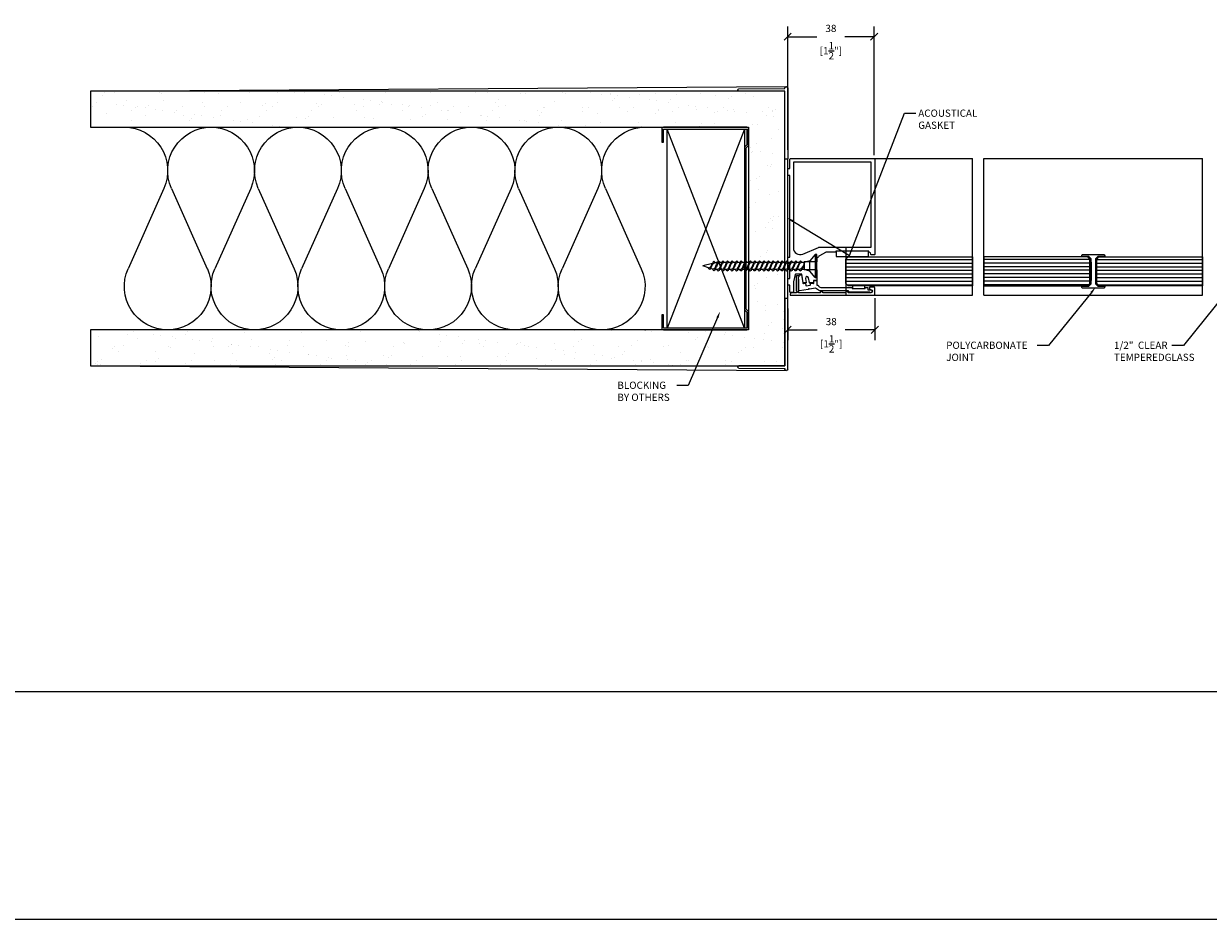
# Model space of a CAD drawing. Extents: x -172254 to 1233282, y -31500 to 544841.
# Drawn here: x -2035 to -1515, y -19000 to -18607 of the extents above; entities that cross this region are included whole.
import ezdxf
from ezdxf import colors
from ezdxf.entities.mleader import LeaderData, LeaderLine
from ezdxf.math import Vec2, Vec3

# ---------------------------------------------------------------- set-up
doc = ezdxf.new("R2010")
doc.units = 0
doc.layers.add('M BY OTHERS', color=252, linetype='Continuous')
doc.layers.add('M LIMIT', color=1, linetype='Continuous')
for name, color, linetype, lineweight in [('M DIMENSION TEXT', 6, 'Continuous', 5), ('M DIMENSIONS', 6, 'Continuous', 5), ('M GASKET', 140, 'Continuous', 5), ('M GLASS', 4, 'Continuous', 13), ('M GUIDE', 7, 'Continuous', 5), ('M HATCH', 251, 'Continuous', 9), ('M MODERNUS', 3, 'Continuous', 20), ('M MODERNUS 2', 2, 'Continuous', 20)]:
    doc.layers.add(name, color=color, linetype=linetype, lineweight=lineweight)
doc.layers.add('M GRID', color=251, linetype='Continuous', plot=False)
doc.styles.add('MODERNUS-ARIAL', font='arial.ttf', dxfattribs={"height": 3.175})
doc.dimstyles.new('MODERNUS-SK', dxfattribs={"dimtxt": 3.175, "dimasz": 3.175, "dimexe": 4.5, "dimexo": 1.587, "dimgap": 2, "dimtad": 0, "dimtoh": 1, "dimdec": 0, "dimzin": 0, "dimdsep": 46, "dimtxsty": 'MODERNUS-ARIAL', "dimblk": 'OBLIQUE', "dimcen": 2.2, "dimclrd": 6, "dimclre": 6, "dimclrt": 6, "dimadec": 0, "dimazin": 0, "dimtfac": 1, "dimtdec": 0, "dimtofl": 0, "dimtmove": 2, "dimatfit": 3, "dimldrblk": 'OBLIQUE', "dimfxl": 1, "dimtfillclr": 2, "dimtolj": 1, "dimtzin": 0, "dimarcsym": 0})

# ---------------------------------------------------------------- blocks, each defined once
blk = doc.blocks.new('*U395')
blk.add_lwpolyline([(-5, 13.9), (-2, 13.9), (-1, 12.9), (-1, 1.9), (-2, 0.9), (-5, 0.9), (-5, 0.5, 0.414214), (-4.5, 0), (4.5, 0, 0.414214), (5, 0.5), (5, 0.9), (2, 0.9), (1, 1.9), (1, 12.9), (2, 13.9), (5, 13.9), (5, 14.3, 0.414214), (4.5, 14.8), (-4.5, 14.8, 0.414214), (-5, 14.3)], format="xyb", close=True)
at = {"layer": 'M GASKET'}
for points in [[(-1.5, 11.4), (-1, 11.4), (-1, 3.4), (-1.5, 3.4), (-1.5, 11.4)], [(1.5, 11.4), (1, 11.4), (1, 3.4), (1.5, 3.4), (1.5, 11.4)]]:
    blk.add_lwpolyline(points, dxfattribs=at)
blk = doc.blocks.new('*U460')
at = {"layer": 'M HATCH'}
h = blk.add_hatch(dxfattribs=at)
h.set_pattern_fill('ANSI31', color=256, scale=0.5, angle=135)
h.set_pattern_definition([(180, (-55.1035, -5e-16), (-1e-16, -1.5875), [])])
h.paths.add_polyline_path([(46.5, 6.35), (1, 6.35), (0, 5.35), (0, -5.35), (1, -6.35), (46.5, -6.35)])
blk.add_lwpolyline([(46.5, -6.35), (1, -6.35), (0, -5.35), (0, 5.35), (1, 6.35), (46.5, 6.35)])
at = {"layer": 'Defpoints'}
blk.add_line((46.5, 6.35), (46.5, -6.35), dxfattribs=at)
blk = doc.blocks.new('_Oblique')
at = {"color": 0, "linetype": 'ByBlock', "lineweight": -2}
blk.add_line((-0.5, -0.5), (0.5, 0.5), dxfattribs=at)
blk = doc.blocks.new('*D816')
at = {"layer": 'Defpoints', "color": 0, "transparency": 16777216}
for p in [(-14862.15, -10787.46), (-14900.35, -10792), (-14862.15, -10802.89)]:
    blk.add_point(p, dxfattribs=at)
at = {"layer": 'M DIMENSIONS', "color": 6, "lineweight": -2, "transparency": 16777216}
for p, q in [((-14862.15, -10789.04), (-14862.15, -10807.39)), ((-14900.35, -10793.59), (-14900.35, -10807.39)), ((-14900.35, -10802.89), (-14887.37, -10802.89)), ((-14862.15, -10802.89), (-14875.13, -10802.89))]:
    blk.add_line(p, q, dxfattribs=at)
at = {"layer": 'M DIMENSIONS', "color": 6, "lineweight": -2, "transparency": 16777216, "xscale": 3.175, "yscale": 3.175, "zscale": 3.175, "rotation": 180}
blk.add_blockref('_Oblique', (-14900.35, -10802.89), dxfattribs=at)
at = {"layer": 'M DIMENSIONS', "color": 6, "lineweight": -2, "transparency": 16777216, "xscale": 3.175, "yscale": 3.175, "zscale": 3.175}
blk.add_blockref('_Oblique', (-14862.15, -10802.89), dxfattribs=at)
at = {"layer": 'M DIMENSIONS', "color": 6, "lineweight": 0, "transparency": 16777216, "char_height": 3.175, "attachment_point": 5, "style": 'MODERNUS-ARIAL'}
for s, insert in [('\\A1;38', (-14881.25, -10799.27)), ('\\A1;[1{\\H1x;\\S1/2;}"]', (-14881.25, -10809.05))]:
    blk.add_mtext(s, dxfattribs=dict(at, insert=insert))
blk = doc.blocks.new('*U449')
h = blk.add_hatch()
h.set_pattern_fill('AR-SAND', color=256, scale=6.35)
h.set_pattern_definition([(37.5, (0, 112.791), (-0.4, 12.23533), [0, -9.652, 0, -10.795, 0, -10.31875]), (7.5, (0, 112.791), (11.2381, 17.9206), [0, -5.207, 0, -8.6995, 0, -3.33375]), (327.5, (-7.81, 112.791), (19.7748, 0.03593), [0, -3.175, 0, -11.43, 0, -14.9225]), (317.5, (-7.81, 112.791), (19.0889, 5.5732), [0, -1.5875, 0, -7.493, 0, -8.5725])])
h.paths.add_polyline_path([(0, 60.33), (0, 44.45), (288.93, 44.45), (288.93, -44.45), (0, -44.45), (0, -60.33), (304.8, -60.33), (304.8, 60.33)])
for p, q in [((0, 60.33), (305.45, 62.32)), ((284.2, 60.83), (284.2, 60.83)), ((284.7, 61.33), (304.8, 61.52)), ((304.8, 60.33), (284.7, 60.33)), ((304.8, 61.52), (304.8, 61.68)), ((304.8, 30.58), (304.8, 60.33)), ((304.8, 30.58), (304.8, 60.33)), ((306.1, 61.68), (306.1, 30.58)), ((304.8, 30.58), (306.1, 30.58)), ((306.1, 30.58), (306.1, -30.58)), ((304.8, -30.58), (304.8, -60.33)), ((304.8, -30.58), (306.1, -30.58)), ((304.8, -30.58), (304.8, -60.33)), ((306.1, -61.68), (306.1, -30.58)), ((0, -60.33), (305.45, -62.32)), ((284.2, -60.83), (284.2, -60.83)), ((304.8, -60.33), (284.7, -60.33)), ((284.7, -61.33), (304.8, -61.53)), ((304.8, -61.53), (304.8, -61.68))]:
    blk.add_line(p, q)
blk.add_lwpolyline([(0, 60.33), (304.8, 60.33), (304.8, -60.33), (0, -60.33), (0, -44.45), (288.93, -44.45), (288.93, 44.45), (0, 44.45)], close=True)
blk.add_lwpolyline([(287.93, 35.39), (288.93, 36.39), (287.93, 35.39), (287.93, -35.39), (288.93, -36.39), (288.93, -43.7, -0.414214), (288.18, -44.45), (251.57, -44.45, -0.414214), (250.83, -43.7), (250.83, -37.95), (251.57, -37.95), (251.57, -43.5, 0.414214), (251.77, -43.7), (287.98, -43.7, 0.414214), (288.18, -43.5), (288.18, -36.7), (287.18, -35.7), (287.18, 35.7), (288.18, 36.7), (288.18, 43.5, 0.414214), (287.98, 43.7), (251.77, 43.7, 0.414214), (251.57, 43.5), (251.57, 37.95), (251.57, 37.95), (250.83, 37.95), (250.83, 43.7, -0.414214), (251.57, 44.45), (288.18, 44.45, -0.414214), (288.93, 43.7), (288.93, 36.39)], format="xyb")
blk.add_lwpolyline([(287.18, 43.7), (253.16, 43.7), (253.16, -43.7), (287.18, -43.7), (287.18, 43.7), (253.16, -43.7), (287.18, -43.7), (253.16, 43.7)])
for centre, radius, start, end in [((284.7, 60.83), 0.5, 90.5563, 180), ((284.7, 60.83), 0.5, 180, 270), ((305.45, 61.68), 0.65, 90, 180), ((305.45, 61.68), 0.65, 0, 90), ((284.7, -60.83), 0.5, 90, 180), ((284.7, -60.83), 0.5, 180, 269.4437), ((305.45, -61.68), 0.65, 180, 270), ((305.45, -61.68), 0.65, 270, 0)]:
    blk.add_arc(centre, radius, start, end)
blk = doc.blocks.new('*U419')
for points in [[(-18.63, -0.25), (-18.63, -42.03, 0.414214), (-18.37, -42.29), (-17.2, -42.29, 0.414214), (-16.95, -42.03), (-16.95, -41.94, -0.363456), (-16.25, -41.11, 0.363456), (-16.01, -40.81), (-16.01, -40.6), (-1.6, -40.6), (-1.6, -40.8, 0.414214), (-1.3, -41.1), (2.55, -41.1, -0.131652), (2.97, -41.21), (5.66, -42.66, -0.181645), (6.03, -43.12, 0.320973), (6.41, -43.39), (6.68, -43.39, -0.414214), (6.78, -43.49), (6.78, -45.14, 0.414214), (6.88, -45.24), (12.18, -45.24, -0.414214), (12.28, -45.34), (12.28, -48.64, -0.414214), (12.18, -48.74), (6.88, -48.74, 0.414214), (6.78, -48.84), (6.78, -53.47), (8.26, -53.47), (8.26, -54.47, 0.414214), (8.36, -54.57), (9.81, -54.57, 0.36397), (10.01, -54.41), (10.38, -52.31, -1), (11.76, -52.55), (11.44, -54.34, 0.466308), (11.64, -54.57), (12.74, -54.57), (13.43, -50.67), (16.02, -50.67, -0.341929), (16.22, -50.82), (17.07, -54.13, -0.063317), (17.08, -54.18), (17.08, -58.55, 0.414214), (17.28, -58.75), (18.37, -58.75, 0.414214), (18.57, -58.55), (18.57, -55.61), (19.47, -55.61, 0.414214), (19.57, -55.51), (19.57, -52.67, 0.414214), (19.47, -52.57), (18.68, -52.57, -0.414214), (18.58, -52.47), (18.58, -46.35, -0.414214), (18.68, -46.25), (19.47, -46.25, 0.414214), (19.57, -46.15), (19.57, -43.31, 0.414214), (19.47, -43.21), (18.67, -43.21, -0.414214), (18.57, -43.11), (18.58, -7.44, -0.414214), (18.68, -7.34), (19.47, -7.34, 0.414214), (19.57, -7.24), (19.57, -4.4, 0.414214), (19.47, -4.3), (18.67, -4.3, -0.414214), (18.57, -4.2), (18.57, -0.2, 0.414214), (18.37, 0), (-18.38, 0, 0.414214)], [(12.89, -41.91), (6.02, -38.96, 0.101808), (5.82, -38.92), (-16.83, -38.92, -0.414214), (-17.13, -38.62), (-17.13, -1.7, -0.414214), (-16.93, -1.5), (16.87, -1.5, -0.414214), (17.07, -1.7), (17.07, -39.15, -0.538741)], [(-6.06, -58.4, -0.414214), (-5.96, -58.5), (-5.96, -58.75, 0.414214), (-5.76, -58.95), (3.98, -58.95, 0.414214), (4.18, -58.75), (4.18, -58.5, -0.414214), (4.28, -58.4), (5.08, -58.4, -0.414214), (5.18, -58.5), (5.18, -58.75, 0.414214), (5.38, -58.95), (14.83, -58.95), (14.83, -52.11, 0.240569), (14.71, -51.87, -0.787751), (14.84, -51.42), (15.53, -51.42, -0.414214), (15.83, -51.72), (15.83, -57.95, -0.267949), (15.73, -58.13, 0.267949), (15.63, -58.3), (15.63, -58.75, 0.414214), (15.83, -58.95), (18.1, -58.95, -0.339454), (18.39, -59.17), (18.52, -59.66, -0.493145), (18.33, -59.92), (-18.43, -59.92, -0.414214), (-18.63, -59.72), (-18.63, -56.65, -0.414214), (-18.43, -56.45), (-16.48, -56.45, -0.414214), (-16.28, -56.65), (-16.28, -57.25, -0.414214), (-16.48, -57.45), (-16.88, -57.45, 1), (-16.88, -58.95), (-7.16, -58.95, 0.414214), (-6.96, -58.75), (-6.96, -58.5, -0.414214), (-6.86, -58.4)], [(10.58, -57.43), (14.37, -58.1, 0.36397), (14.67, -57.85), (14.67, -53.32), (14.87, -52.15, 0.352559), (14.67, -51.83, -0.320378), (14.47, -51.55), (14.47, -51.28, 0.414214), (14.27, -51.08), (13.45, -51.08), (12.87, -54.4, -1.303225), (12.6, -54.67), (11.75, -54.67), (11.56, -55.73, -0.414214), (11.45, -55.81), (9.68, -55.5, -0.414214), (9.59, -55.38), (9.72, -54.67), (8.43, -54.67, -1.303225), (8.16, -54.4), (8.16, -53.57), (6.88, -53.57, 0.414214), (6.78, -53.67), (6.78, -55.4, -0.414214), (6.68, -55.5), (6.42, -55.5, 0.331679), (6.03, -55.79, -0.331675), (5.08, -56.5), (-8.49, -56.5, 0.414214), (-8.69, -56.7), (-8.69, -56.81, -0.414214), (-8.89, -57.01), (-14.3, -57.01, -0.414214), (-14.5, -56.81), (-14.5, -56.7, 0.414214), (-14.7, -56.5), (-15.38, -56.5, 0.414214), (-15.58, -56.7), (-15.58, -57.45, -0.414214), (-15.78, -57.65), (-16.48, -57.65, -0.123106), (-16.57, -57.63, 1.98339), (-16.42, -58.66, -0.198463), (-16.28, -58.6), (-7.44, -58.6, 0.414214), (-7.24, -58.4), (-7.24, -58.3, -0.414214), (-7.04, -58.1), (5.63, -58.1), (7.42, -56.87), (9.99, -57.33), (10.33, -57.08)]]:
    blk.add_lwpolyline(points, format="xyb", close=True)
at = {"layer": 'M GASKET'}
for points in [[(-15.95, -40.6), (-1.7, -40.6), (-1.7, -43.02), (-15.95, -43.02)], [(-14.34, -55.72), (-8.89, -55.72), (-8.89, -57.01), (-14.34, -57.01)]]:
    blk.add_lwpolyline(points, close=True, dxfattribs=at)
at = {"layer": 'M GUIDE'}
blk.add_line((-5.93, -38.92), (-5.93, -59.92), dxfattribs=at)
blk = doc.blocks.new('*U461')
at = {"layer": 'M HATCH'}
h = blk.add_hatch(dxfattribs=at)
h.set_pattern_fill('ANSI31', color=256, scale=0.5, angle=135)
h.set_pattern_definition([(180, (-45.9586, -4e-16), (-1e-16, -1.5875), [])])
h.paths.add_polyline_path([(1, 6.35), (0, 5.35), (0, -5.35), (1, -6.35), (55.64, -6.35), (55.64, 6.35)])
blk.add_lwpolyline([(55.64, -6.35), (1, -6.35), (0, -5.35), (0, 5.35), (1, 6.35), (55.64, 6.35)])
at = {"layer": 'Defpoints'}
blk.add_line((55.64, 6.35), (55.64, -6.35), dxfattribs=at)
blk = doc.blocks.new('*U512')
for p, q in [((0, -4.98), (0, 4.98)), ((0, 4.98), (0.77, 4.98)), ((0.77, 4.98), (3.06, 2.3)), ((3.06, 2.3), (5.63, 1.53)), ((5.66, 1.53), (6.63, 1.53)), ((7.66, 1.53), (8.63, 1.53)), ((9.66, 1.53), (10.63, 1.53)), ((11.66, 1.53), (12.63, 1.53)), ((13.66, 1.53), (14.63, 1.53)), ((15.66, 1.53), (16.63, 1.53)), ((17.66, 1.53), (18.63, 1.53)), ((19.66, 1.53), (20.63, 1.53)), ((21.66, 1.53), (22.63, 1.53)), ((23.66, 1.53), (24.63, 1.53)), ((25.66, 1.53), (26.63, 1.53)), ((27.66, 1.53), (28.63, 1.53)), ((29.66, 1.53), (30.63, 1.53)), ((31.66, 1.53), (32.63, 1.53)), ((33.66, 1.53), (34.63, 1.53)), ((35.66, 1.53), (36.63, 1.53)), ((37.66, 1.53), (38.63, 1.53)), ((39.66, 1.53), (40.63, 1.53)), ((41.66, 1.53), (42.63, 1.53)), ((43.66, 1.53), (44.2, 1.53)), ((44.2, 1.53), (44.63, 1.43)), ((45.82, 1.15), (50, 0)), ((47.56, -0.81), (50, 0)), ((0.77, -4.98), (0, -4.98)), ((0.77, -4.98), (3.06, -2.3)), ((3.06, -2.3), (5.63, -1.53)), ((5.63, -1.53), (6.73, -1.53)), ((7.75, -1.54), (8.75, -1.53)), ((9.75, -1.54), (10.75, -1.53)), ((11.75, -1.54), (12.75, -1.53)), ((13.75, -1.54), (14.75, -1.53)), ((15.75, -1.54), (16.75, -1.53)), ((17.78, -1.53), (18.78, -1.53)), ((18.7, -1.36), (18.7, -1.36)), ((19.78, -1.53), (20.78, -1.53)), ((21.78, -1.53), (22.78, -1.53)), ((23.78, -1.53), (24.78, -1.53)), ((25.78, -1.53), (26.78, -1.53)), ((27.78, -1.53), (28.78, -1.53)), ((29.78, -1.53), (30.78, -1.53)), ((31.78, -1.53), (32.78, -1.53)), ((33.78, -1.53), (34.78, -1.53)), ((35.78, -1.53), (36.78, -1.53)), ((37.78, -1.53), (38.78, -1.53)), ((39.78, -1.53), (40.78, -1.53)), ((41.78, -1.53), (42.78, -1.53)), ((43.78, -1.53), (44.78, -1.53)), ((45.7, -1.36), (46.62, -1.06))]:
    blk.add_line(p, q)
at = {"lineweight": 15}
for p, q in [((0.77, 4.98), (0.77, -4.98)), ((3.06, -2.3), (3.06, 2.3))]:
    blk.add_line(p, q, dxfattribs=at)
at = {"lineweight": 5}
for p, q in [((5.63, -1.53), (5.63, 1.53)), ((5.63, 0.49), (6.73, -1.53)), ((7.66, 1.53), (8.75, -1.53)), ((9.66, 1.53), (10.75, -1.53)), ((11.66, 1.53), (12.75, -1.53)), ((13.66, 1.53), (14.75, -1.53)), ((15.66, 1.53), (16.75, -1.53)), ((17.66, 1.53), (18.75, -1.53)), ((19.66, 1.53), (20.75, -1.53)), ((21.66, 1.53), (22.75, -1.53)), ((23.66, 1.53), (24.75, -1.53)), ((25.66, 1.53), (26.75, -1.53)), ((27.66, 1.53), (28.75, -1.53)), ((29.66, 1.53), (30.75, -1.53)), ((31.66, 1.53), (32.75, -1.53)), ((33.66, 1.53), (34.75, -1.53)), ((35.66, 1.53), (36.75, -1.53)), ((37.66, 1.53), (38.75, -1.53)), ((39.66, 1.53), (40.75, -1.53)), ((41.66, 1.53), (42.75, -1.53)), ((43.66, 1.53), (44.67, -1.36)), ((45.67, 1.44), (46.47, -0.81))]:
    blk.add_line(p, q, dxfattribs=at)
at = {"lineweight": 15}
for points, start_tangent, end_tangent in [([(7.75, -1.53), (7.11, -1.28), (6.17, -0.29), (5.63, 0.55)], (-0.99352, 0.113659), (-0.389557, 0.921002)), ([(6.63, 1.53), (7.27, 1.28), (8.01, 0.1), (8.75, -1.53)], (0.99352, -0.113659), (0.389557, -0.921002)), ([(9.78, -1.53), (9.14, -1.28), (8.32, -0.1), (7.66, 1.53)], (-0.99352, 0.113659), (-0.389557, 0.921002)), ([(8.63, 1.53), (9.27, 1.28), (10.01, 0.1), (10.75, -1.53)], (0.99352, -0.113659), (0.389557, -0.921002)), ([(11.78, -1.53), (11.14, -1.28), (10.32, -0.1), (9.66, 1.53)], (-0.99352, 0.113659), (-0.389557, 0.921002)), ([(10.63, 1.53), (11.27, 1.28), (12.01, 0.1), (12.75, -1.53)], (0.99352, -0.113659), (0.389557, -0.921002)), ([(13.78, -1.53), (13.14, -1.28), (12.32, -0.1), (11.66, 1.53)], (-0.99352, 0.113659), (-0.389557, 0.921002)), ([(12.63, 1.53), (13.27, 1.28), (14.01, 0.1), (14.75, -1.53)], (0.99352, -0.113659), (0.389557, -0.921002)), ([(15.78, -1.53), (15.14, -1.28), (14.32, -0.1), (13.66, 1.53)], (-0.99352, 0.113659), (-0.389557, 0.921002)), ([(14.63, 1.53), (15.27, 1.28), (16.01, 0.1), (16.75, -1.53)], (0.99352, -0.113659), (0.389557, -0.921002)), ([(17.78, -1.53), (17.14, -1.28), (16.32, -0.1), (15.66, 1.53)], (-0.99352, 0.113659), (-0.389557, 0.921002)), ([(16.63, 1.53), (17.27, 1.28), (18.01, 0.1), (18.75, -1.53)], (0.99352, -0.113659), (0.389557, -0.921002)), ([(19.78, -1.53), (19.14, -1.28), (18.32, -0.1), (17.66, 1.53)], (-0.99352, 0.113659), (-0.389557, 0.921002)), ([(18.63, 1.53), (19.27, 1.28), (20.01, 0.1), (20.75, -1.53)], (0.99352, -0.113659), (0.389557, -0.921002)), ([(21.78, -1.53), (21.14, -1.28), (20.32, -0.1), (19.66, 1.53)], (-0.99352, 0.113659), (-0.389557, 0.921002)), ([(20.63, 1.53), (21.27, 1.28), (22.01, 0.1), (22.75, -1.53)], (0.99352, -0.113659), (0.389557, -0.921002)), ([(23.78, -1.53), (23.14, -1.28), (22.32, -0.1), (21.66, 1.53)], (-0.99352, 0.113659), (-0.389557, 0.921002)), ([(22.63, 1.53), (23.27, 1.28), (24.01, 0.1), (24.75, -1.53)], (0.99352, -0.113659), (0.389557, -0.921002)), ([(25.78, -1.53), (25.14, -1.28), (24.32, -0.1), (23.66, 1.53)], (-0.99352, 0.113659), (-0.389557, 0.921002)), ([(24.63, 1.53), (25.27, 1.28), (26.01, 0.1), (26.75, -1.53)], (0.99352, -0.113659), (0.389557, -0.921002)), ([(27.78, -1.53), (27.14, -1.28), (26.32, -0.1), (25.66, 1.53)], (-0.99352, 0.113659), (-0.389557, 0.921002)), ([(26.63, 1.53), (27.27, 1.28), (28.01, 0.1), (28.75, -1.53)], (0.99352, -0.113659), (0.389557, -0.921002)), ([(29.78, -1.53), (29.14, -1.28), (28.32, -0.1), (27.66, 1.53)], (-0.99352, 0.113659), (-0.389557, 0.921002)), ([(28.63, 1.53), (29.27, 1.28), (30.01, 0.1), (30.75, -1.53)], (0.99352, -0.113659), (0.389557, -0.921002)), ([(31.78, -1.53), (31.14, -1.28), (30.32, -0.1), (29.66, 1.53)], (-0.99352, 0.113659), (-0.389557, 0.921002)), ([(30.63, 1.53), (31.27, 1.28), (32.01, 0.1), (32.75, -1.53)], (0.99352, -0.113659), (0.389557, -0.921002)), ([(33.78, -1.53), (33.14, -1.28), (32.32, -0.1), (31.66, 1.53)], (-0.99352, 0.113659), (-0.389557, 0.921002)), ([(32.63, 1.53), (33.27, 1.28), (34.01, 0.1), (34.75, -1.53)], (0.99352, -0.113659), (0.389557, -0.921002)), ([(35.78, -1.53), (35.14, -1.28), (34.32, -0.1), (33.66, 1.53)], (-0.99352, 0.113659), (-0.389557, 0.921002)), ([(34.63, 1.53), (35.27, 1.28), (36.01, 0.1), (36.75, -1.53)], (0.99352, -0.113659), (0.389557, -0.921002)), ([(37.78, -1.53), (37.14, -1.28), (36.32, -0.1), (35.66, 1.53)], (-0.99352, 0.113659), (-0.389557, 0.921002)), ([(36.63, 1.53), (37.27, 1.28), (38.01, 0.1), (38.75, -1.53)], (0.99352, -0.113659), (0.389557, -0.921002)), ([(39.78, -1.53), (39.14, -1.28), (38.32, -0.1), (37.66, 1.53)], (-0.99352, 0.113659), (-0.389557, 0.921002)), ([(38.63, 1.53), (39.27, 1.28), (40.01, 0.1), (40.75, -1.53)], (0.99352, -0.113659), (0.389557, -0.921002)), ([(41.78, -1.53), (41.14, -1.28), (40.32, -0.1), (39.66, 1.53)], (-0.99352, 0.113659), (-0.389557, 0.921002)), ([(40.63, 1.53), (41.27, 1.28), (42.01, 0.1), (42.75, -1.53)], (0.99352, -0.113659), (0.389557, -0.921002)), ([(43.78, -1.53), (43.14, -1.28), (42.32, -0.1), (41.66, 1.53)], (-0.99352, 0.113659), (-0.389557, 0.921002)), ([(42.63, 1.53), (43.27, 1.28), (43.93, 0.06), (44.67, -1.36)], (0.99352, -0.113659), (0.389557, -0.921002)), ([(45.7, -1.36), (45.06, -1.11), (44.32, -0.09), (43.66, 1.53)], (-0.99352, 0.113659), (-0.389557, 0.921002)), ([(46.47, -0.81), (45.29, 1.21), (44.63, 1.43)], (-0.496909, 0.867802), (-0.991248, 0.132009)), ([(47.56, -0.81), (46.93, -0.63), (46.17, 0.52), (45.73, 1.29)], (-0.990453, 0.137848), (-0.537265, 0.843413))]:
    blk.add_spline(points, degree=3, dxfattribs=dict(at, start_tangent=start_tangent, end_tangent=end_tangent))
for points, start_tangent, end_tangent in [([(6.63, 1.53), (7.2, 2.25), (7.66, 1.53)], (0.571797, 0.820395), (0.389557, -0.921002)), ([(8.63, 1.53), (9.2, 2.25), (9.66, 1.53)], (0.571797, 0.820395), (0.389557, -0.921002)), ([(10.63, 1.53), (11.2, 2.25), (11.66, 1.53)], (0.571797, 0.820395), (0.389557, -0.921002)), ([(12.63, 1.53), (13.2, 2.25), (13.66, 1.53)], (0.571797, 0.820395), (0.389557, -0.921002)), ([(14.63, 1.53), (15.2, 2.25), (15.66, 1.53)], (0.571797, 0.820395), (0.389557, -0.921002)), ([(16.63, 1.53), (17.2, 2.25), (17.66, 1.53)], (0.571797, 0.820395), (0.389557, -0.921002)), ([(18.63, 1.53), (19.2, 2.25), (19.66, 1.53)], (0.571797, 0.820395), (0.389557, -0.921002)), ([(20.63, 1.53), (21.2, 2.25), (21.66, 1.53)], (0.571797, 0.820395), (0.389557, -0.921002)), ([(22.63, 1.53), (23.2, 2.25), (23.66, 1.53)], (0.571797, 0.820395), (0.389557, -0.921002)), ([(24.63, 1.53), (25.2, 2.25), (25.66, 1.53)], (0.571797, 0.820395), (0.389557, -0.921002)), ([(26.63, 1.53), (27.2, 2.25), (27.66, 1.53)], (0.571797, 0.820395), (0.389557, -0.921002)), ([(28.63, 1.53), (29.2, 2.25), (29.66, 1.53)], (0.571797, 0.820395), (0.389557, -0.921002)), ([(30.63, 1.53), (31.2, 2.25), (31.66, 1.53)], (0.571797, 0.820395), (0.389557, -0.921002)), ([(32.63, 1.53), (33.2, 2.25), (33.66, 1.53)], (0.571797, 0.820395), (0.389557, -0.921002)), ([(34.63, 1.53), (35.2, 2.25), (35.66, 1.53)], (0.571797, 0.820395), (0.389557, -0.921002)), ([(36.63, 1.53), (37.2, 2.25), (37.66, 1.53)], (0.571797, 0.820395), (0.389557, -0.921002)), ([(38.63, 1.53), (39.2, 2.25), (39.66, 1.53)], (0.571797, 0.820395), (0.389557, -0.921002)), ([(40.63, 1.53), (41.2, 2.25), (41.66, 1.53)], (0.571797, 0.820395), (0.389557, -0.921002)), ([(42.63, 1.53), (43.2, 2.25), (43.66, 1.53)], (0.571797, 0.820395), (0.389557, -0.921002)), ([(44.63, 1.43), (45.21, 2.16), (45.67, 1.44)], (0.571797, 0.820395), (0.389557, -0.921002)), ([(6.73, -1.54), (7.29, -2.25), (7.75, -1.54)], (0.571797, -0.820395), (0.389557, 0.921002)), ([(8.75, -1.54), (9.32, -2.25), (9.78, -1.54)], (0.571797, -0.820395), (0.389557, 0.921002)), ([(10.75, -1.54), (11.32, -2.25), (11.78, -1.54)], (0.571797, -0.820395), (0.389557, 0.921002)), ([(12.75, -1.54), (13.32, -2.25), (13.78, -1.54)], (0.571797, -0.820395), (0.389557, 0.921002)), ([(14.75, -1.54), (15.32, -2.25), (15.78, -1.54)], (0.571797, -0.820395), (0.389557, 0.921002)), ([(16.75, -1.54), (17.32, -2.25), (17.78, -1.54)], (0.571797, -0.820395), (0.389557, 0.921002)), ([(18.75, -1.54), (19.32, -2.25), (19.78, -1.54)], (0.571797, -0.820395), (0.389557, 0.921002)), ([(20.75, -1.54), (21.32, -2.25), (21.78, -1.54)], (0.571797, -0.820395), (0.389557, 0.921002)), ([(22.75, -1.54), (23.32, -2.25), (23.78, -1.54)], (0.571797, -0.820395), (0.389557, 0.921002)), ([(24.75, -1.54), (25.32, -2.25), (25.78, -1.54)], (0.571797, -0.820395), (0.389557, 0.921002)), ([(26.75, -1.54), (27.32, -2.25), (27.78, -1.54)], (0.571797, -0.820395), (0.389557, 0.921002)), ([(28.75, -1.54), (29.32, -2.25), (29.78, -1.54)], (0.571797, -0.820395), (0.389557, 0.921002)), ([(30.75, -1.54), (31.32, -2.25), (31.78, -1.54)], (0.571797, -0.820395), (0.389557, 0.921002)), ([(32.75, -1.54), (33.32, -2.25), (33.78, -1.54)], (0.571797, -0.820395), (0.389557, 0.921002)), ([(34.75, -1.54), (35.32, -2.25), (35.78, -1.54)], (0.571797, -0.820395), (0.389557, 0.921002)), ([(36.75, -1.54), (37.32, -2.25), (37.78, -1.54)], (0.571797, -0.820395), (0.389557, 0.921002)), ([(38.75, -1.54), (39.32, -2.25), (39.78, -1.54)], (0.571797, -0.820395), (0.389557, 0.921002)), ([(40.75, -1.54), (41.32, -2.25), (41.78, -1.54)], (0.571797, -0.820395), (0.389557, 0.921002)), ([(42.75, -1.54), (43.32, -2.25), (43.78, -1.54)], (0.571797, -0.820395), (0.389557, 0.921002)), ([(44.67, -1.36), (45.24, -2.08), (45.7, -1.37)], (0.571797, -0.820395), (0.389557, 0.921002)), ([(46.47, -0.81), (47.04, -1.54), (47.56, -0.81)], (0.571797, -0.820395), (0.389557, 0.921002))]:
    blk.add_spline(points, degree=3, dxfattribs=dict(start_tangent=start_tangent, end_tangent=end_tangent))
blk = doc.blocks.new('*U466')
for p, q in [((0.1957, 0.6984), (0.0186, 0.3016)), ((0.2329, 0.6984), (0.41, 0.3016)), ((0.6243, 0.6984), (0.4472, 0.3016)), ((0.6615, 0.6984), (0.8385, 0.3016)), ((1.0528, 0.6984), (0.8757, 0.3016)), ((1.09, 0.6984), (1.2671, 0.3016)), ((1.4814, 0.6984), (1.3043, 0.3016)), ((1.5186, 0.6984), (1.6957, 0.3016)), ((1.91, 0.6984), (1.7329, 0.3016)), ((1.9472, 0.6984), (2.1243, 0.3016)), ((2.3385, 0.6984), (2.1615, 0.3016)), ((2.3757, 0.6984), (2.5528, 0.3016))]:
    blk.add_line(p, q)
for centre, start, end in [((0, 0.7857), 335.94849, 90), ((0.4286, 0.7857), 90, 204.05151), ((0.4286, 0.7857), 335.94849, 90), ((0.8571, 0.7857), 90, 204.05151), ((0.8571, 0.7857), 335.94849, 90), ((1.2857, 0.7857), 90, 204.05151), ((1.2857, 0.7857), 335.94849, 90), ((1.7143, 0.7857), 90, 204.05151), ((1.7143, 0.7857), 335.94849, 90), ((2.1429, 0.7857), 90, 204.05151), ((2.1429, 0.7857), 335.94849, 90), ((2.5714, 0.7857), 90, 204.05151), ((0.2143, 0.2143), 155.94849, 270), ((0.2143, 0.2143), 270, 24.05151), ((0.6429, 0.2143), 155.94849, 270), ((0.6429, 0.2143), 270, 24.05151), ((1.0714, 0.2143), 155.94849, 270), ((1.0714, 0.2143), 270, 24.05151), ((1.5, 0.2143), 155.94849, 270), ((1.5, 0.2143), 270, 24.05151), ((1.9286, 0.2143), 155.94849, 270), ((1.9286, 0.2143), 270, 24.05151), ((2.3571, 0.2143), 155.94849, 270), ((2.3571, 0.2143), 270, 24.05151)]:
    blk.add_arc(centre, 0.2143, start, end)
blk.add_point((0, 0))
blk = doc.blocks.new('*D815')
at = {"layer": 'Defpoints', "color": 0, "transparency": 16777216}
for p in [(-14900.35, -10674.18), (-14900.35, -10725.5), (-14862.4, -10727.74)]:
    blk.add_point(p, dxfattribs=at)
at = {"layer": 'M DIMENSION TEXT', "color": 6, "lineweight": -2, "transparency": 16777216}
for p, q in [((-14900.35, -10723.91), (-14900.35, -10669.68)), ((-14862.4, -10726.15), (-14862.4, -10669.68)), ((-14900.35, -10674.18), (-14887.49, -10674.18)), ((-14862.4, -10674.18), (-14875.26, -10674.18))]:
    blk.add_line(p, q, dxfattribs=at)
at = {"layer": 'M DIMENSION TEXT', "color": 6, "lineweight": -2, "transparency": 16777216, "xscale": 3.175, "yscale": 3.175, "zscale": 3.175, "rotation": 180}
blk.add_blockref('_Oblique', (-14900.35, -10674.18), dxfattribs=at)
at = {"layer": 'M DIMENSION TEXT', "color": 6, "lineweight": -2, "transparency": 16777216, "xscale": 3.175, "yscale": 3.175, "zscale": 3.175}
blk.add_blockref('_Oblique', (-14862.4, -10674.18), dxfattribs=at)
at = {"layer": 'M DIMENSION TEXT', "color": 6, "transparency": 16777216, "char_height": 3.175, "attachment_point": 5, "style": 'MODERNUS-ARIAL'}
for s, insert in [('\\A1;38', (-14881.38, -10670.56)), ('\\A1;[1{\\H1x;\\S1/2;}"]', (-14881.38, -10680.34))]:
    blk.add_mtext(s, dxfattribs=dict(at, insert=insert))

msp = doc.modelspace()

# ---------------------------------------------------------------- linework, layer by layer
at = {"layer": 'M GRID'}
for p, q in [((-2700, -18900), (0, -18900)), ((-2700, -19000), (35000, -19000))]:
    msp.add_line(p, q, dxfattribs=at)
at = {"layer": 'M LIMIT', "lineweight": 5, "ltscale": 0.4}
for p, q in [((-1618.86, -18725.94), (-1618.86, -18666.02)), ((-1613.86, -18725.94), (-1613.86, -18666.02)), ((-1517.87, -18725.94), (-1517.87, -18666.02))]:
    msp.add_line(p, q, dxfattribs=at)
at = {"layer": 'M MODERNUS', "lineweight": 0}
for p, q in [((-1662.05, -18666.02), (-1618.86, -18666.02)), ((-1613.86, -18666.02), (-1517.87, -18666.02)), ((-1662.05, -18725.94), (-1618.86, -18725.94))]:
    msp.add_line(p, q, dxfattribs=at)
msp.add_lwpolyline([(-1613.86, -18725.94), (-1517.87, -18725.94)], dxfattribs=at)

# ---------------------------------------------------------------- block references
at = {"layer": 'M BY OTHERS', "xscale": -1, "rotation": 180}
msp.add_blockref('*U449', (-2006.1, -18696.7), dxfattribs=at)
at = {"layer": 'M BY OTHERS', "xscale": -88.9, "yscale": 88.9, "zscale": 88.9}
msp.add_blockref('*U466', (-1762.61, -18741.15), dxfattribs=at)
at = {"layer": 'M GASKET', "lineweight": 0, "xscale": -1}
msp.add_blockref('*U395', (-1565.86, -18722.87), dxfattribs=at)
at = {"layer": 'M GLASS'}
for name, p in [('*U461', (-1674.5, -18715.47)), ('*U460', (-1564.36, -18715.47))]:
    msp.add_blockref(name, p, dxfattribs=at)
at = {"layer": 'M GLASS', "xscale": -1}
msp.add_blockref('*U460', (-1567.36, -18715.47), dxfattribs=at)
at = {"layer": 'M MODERNUS', "xscale": -1}
msp.add_blockref('*U512', (-1687.2, -18713.15), dxfattribs=at)
at = {"layer": 'M MODERNUS 2', "xscale": -1}
msp.add_blockref('*U419', (-1680.43, -18666.02), dxfattribs=at)

# ---------------------------------------------------------------- dimensions: what is measured, and where the dimension line sits
at = {"layer": 'M DIMENSION TEXT'}
dim = msp.add_linear_dim(base=(-1700, -18612.46), p1=(-1662.05, -18666.02), p2=(-1700, -18663.78), angle=180, dimstyle='MODERNUS-SK', override={"dimpost": '\\X'}, dxfattribs=at)
dim.commit()
dim.dimension.update_dxf_attribs({"geometry": '*D815', "text_midpoint": (-1681.03, -18612.46), "insert": (13200.35, -7938.28)})
at = {"layer": 'M DIMENSIONS', "lineweight": 0}
dim = msp.add_linear_dim(base=(-1661.8, -18741.18), p1=(-1700, -18730.28), p2=(-1661.8, -18725.74), angle=180, dimstyle='MODERNUS-SK', override={"dimpost": '\\X'}, dxfattribs=at)
dim.commit()
dim.dimension.update_dxf_attribs({"geometry": '*D816', "text_midpoint": (-1680.9, -18741.18), "insert": (13200.35, -7938.28)})

# ---------------------------------------------------------------- leaders
at = {"layer": 'M DIMENSION TEXT', "lineweight": 0}
ml = msp.add_multileader_mtext('Standard', dxfattribs=at)
ml.set_content('ACOUSTICAL GASKET', color=256, style='MODERNUS-ARIAL')
ml.set_leader_properties(color=256)
ml.build(insert=Vec2(0, 0))
ml.multileader.update_dxf_attribs({"dogleg_length": 5, "arrow_head_size": 3})
ctx = ml.context
ctx.base_point, ctx.char_height, ctx.arrow_head_size, ctx.landing_gap_size, ctx.plane_origin = Vec3(-1643.69, -18646.07), 3.175, 3, 1, Vec3(-1844.78, -18602.05)
notes = []
notes.append((ctx, [(1, (1, 1, 0), (-1648.69, -18646.07), (1, 0), 5, [(1, [(-1700.3, -18691.91), (-1672.8, -18708.6)], 0, [])])]))
ctx.mtext.insert, ctx.mtext.width, ctx.mtext.defined_height, ctx.mtext.flow_direction = Vec3(-1642.69, -18644.46), 38.1967, 9.14, 5
ml = msp.add_multileader_mtext('Standard', dxfattribs=at)
ml.set_content('POLYCARBONATE\\PJOINT', color=256, style='MODERNUS-ARIAL')
ml.set_leader_properties(color=256)
ml.build(insert=Vec2(0, 0))
ml.multileader.update_dxf_attribs({"dogleg_length": 5, "arrow_head_size": 3})
ctx = ml.context
ctx.base_point, ctx.char_height, ctx.arrow_head_size, ctx.landing_gap_size, ctx.plane_origin = Vec3(-1631.42, -18747.99), 3.175, 3, 1, Vec3(-1559.71, -18712)
notes.append((ctx, [(0, (1, 1, 0), (-1585.56, -18747.99), (-1, 0), 5, [(0, [(-1564.82, -18722.46)], 0, [])])]))
ctx.mtext.insert, ctx.mtext.width, ctx.mtext.defined_height, ctx.mtext.flow_direction = Vec3(-1630.42, -18746.37), 37.7131, 22.16, 5
ml = msp.add_multileader_mtext('Standard', dxfattribs=at)
ml.set_content('1/2"  CLEAR TEMPERED\\PGLASS', color=256, style='MODERNUS-ARIAL')
ml.set_leader_properties(color=256)
ml.build(insert=Vec2(0, 0))
ml.multileader.update_dxf_attribs({"dogleg_length": 5, "arrow_head_size": 3})
ctx = ml.context
ctx.base_point, ctx.char_height, ctx.arrow_head_size, ctx.landing_gap_size, ctx.plane_origin = Vec3(-1557.77, -18747.99), 3.175, 3, 1, Vec3(-1500.47, -18712)
notes.append((ctx, [(0, (1, 1, 0), (-1526.32, -18747.99), (-1, 0), 5, [(0, [(-1505.57, -18722.46)], 0, [])])]))
ctx.mtext.insert, ctx.mtext.width, ctx.mtext.defined_height, ctx.mtext.flow_direction = Vec3(-1556.77, -18746.37), 37.7131, 22.16, 5
ml = msp.add_multileader_mtext('Standard', dxfattribs=at)
ml.set_content('BLOCKING\\PBY OTHERS', color=256, style='MODERNUS-ARIAL')
ml.set_leader_properties(color=256)
ml.build(insert=Vec2(0, 0))
ml.multileader.update_dxf_attribs({"dogleg_length": 5, "arrow_head_size": 3})
ctx = ml.context
ctx.base_point, ctx.char_height, ctx.arrow_head_size, ctx.landing_gap_size, ctx.plane_origin = Vec3(-1775.76, -18765.55), 3.175, 3, 1, Vec3(-1717.83, -18729.55)
notes.append((ctx, [(0, (1, 1, 0), (-1743.68, -18765.55), (-1, 0), 5, [(0, [(-1729.65, -18733.07)], 0, [])])]))
ctx.mtext.insert, ctx.mtext.width, ctx.mtext.defined_height, ctx.mtext.flow_direction = Vec3(-1774.76, -18763.93), 37.7131, 22.16, 5
for ctx, leaders in notes:
    for number, flags, end, landing, length, lines in leaders:
        leader = LeaderData()
        leader.index, (leader.has_last_leader_line, leader.has_dogleg_vector, leader.attachment_direction) = number, flags
        leader.last_leader_point, leader.dogleg_vector, leader.dogleg_length = Vec3(end), Vec3(landing), length
        for number, points, colour, breaks in lines:
            line = LeaderLine()
            line.index, line.vertices, line.color, line.breaks = number, Vec3.list(points), colors.encode_raw_color(colour), breaks
            leader.lines.append(line)
        ctx.leaders.append(leader)

doc.saveas('drawing.dxf')
